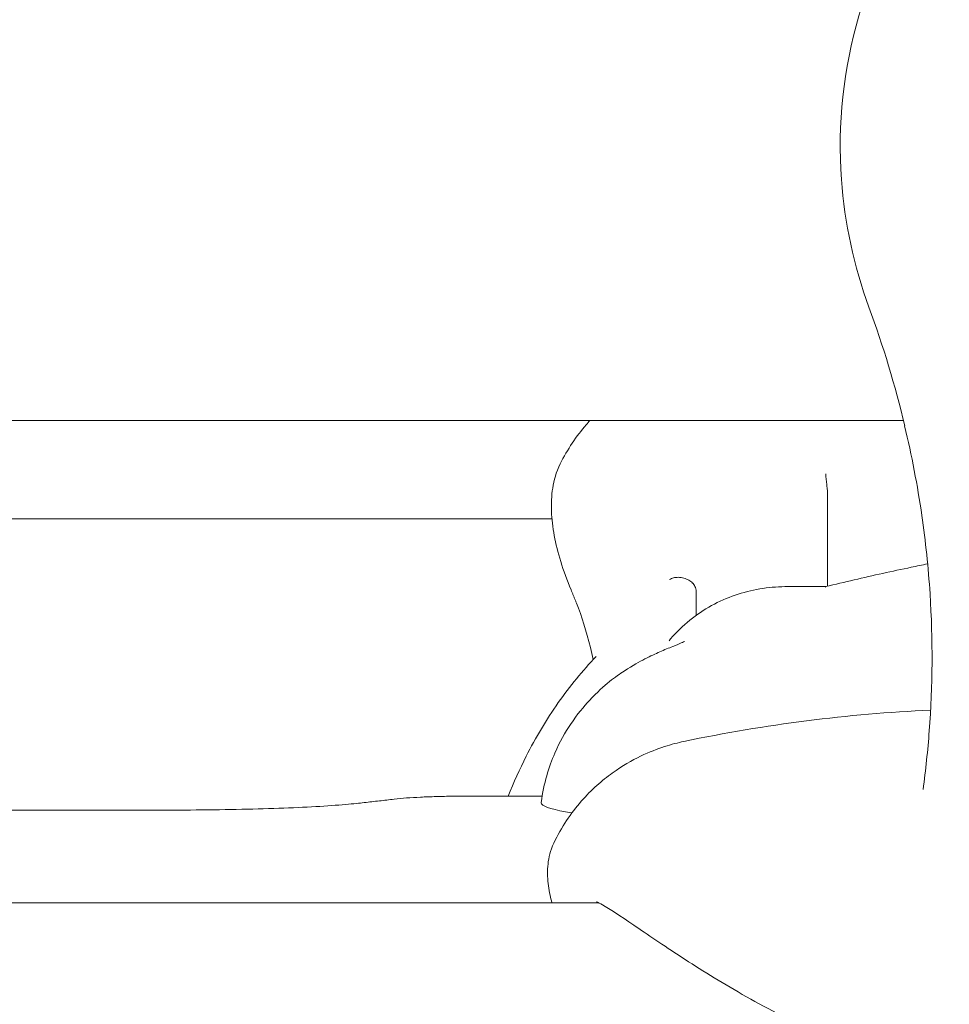
# Model space of a CAD drawing. Units: millimetres. Extents: x -8168 to 6695, y -13734 to 4613.
# Drawn here: x -3939 to -3877, y -7204 to -7139 of the extents above; entities that cross this region are included whole.
import ezdxf

# ---------------------------------------------------------------- set-up
doc = ezdxf.new("R2010")
doc.units = ezdxf.units.MM
doc.header["$PDMODE"] = 34
doc.header["$PDSIZE"] = 5
doc.layers.add('BEM_SI-EN1176', color=7, linetype='Continuous', lineweight=15)
doc.styles.get("Standard").update_dxf_attribs({"font": 'arial.ttf'})
doc.dimstyles.new('Europa 1-100', dxfattribs={"dimscale": 100, "dimtxt": 2, "dimasz": 2, "dimexe": 0.6, "dimexo": 1, "dimgap": 2, "dimtad": 0, "dimlfac": 0.001, "dimzin": 0, "dimtxsty": 'Standard', "dimcen": 0, "dimadec": 0, "dimazin": 0, "dimtfac": 1, "dimtofl": 0, "dimtmove": 0, "dimatfit": 3, "dimfxl": 1, "dimfxlon": 1, "dimtolj": 1, "dimtzin": 0, "dimlwd": -1, "dimlwe": -1, "dimarcsym": 0})

# ---------------------------------------------------------------- blocks, each defined once
blk = doc.blocks.new('*D0')
at = {"layer": 'BEM_SI-EN1176', "color": 0, "transparency": 16777216}
for p, q in [((-7279.545, -13482.48), (-7279.545, -13642.48)), ((6695.304, -13482.48), (6695.304, -13642.48)), ((-7079.545, -13582.48), (-933.867, -13582.48)), ((6495.304, -13582.48), (349.626, -13582.48))]:
    blk.add_line(p, q, dxfattribs=at)
for points in [[(-7079.545, -13549.147), (-7079.545, -13615.814), (-7279.545, -13582.48)], [(6495.304, -13549.147), (6495.304, -13615.814), (6695.304, -13582.48)]]:
    blk.add_solid(points, dxfattribs=at)
at = {"layer": 'Defpoints', "color": 0, "transparency": 16777216}
for p in [(6695.304, -2312.705), (-7279.545, -8646.139), (6695.304, -13582.48)]:
    blk.add_point(p, dxfattribs=at)
at = {"layer": 'BEM_SI-EN1176', "color": 0, "transparency": 16777216, "insert": (-292.12, -13582.48), "char_height": 200, "attachment_point": 5}
blk.add_mtext('\\A1;13,97m', dxfattribs=at)
blk = doc.blocks.new('*D1')
at = {"layer": 'BEM_SI-EN1176', "color": 0, "transparency": 16777216}
for p, q in [((4709.487, -13022.247), (4709.487, -13182.247)), ((-5760.513, -13022.871), (-5760.513, -13182.247)), ((-5560.513, -13122.247), (-1167.259, -13122.247)), ((4509.487, -13122.247), (116.233, -13122.247))]:
    blk.add_line(p, q, dxfattribs=at)
for points in [[(-5560.513, -13088.914), (-5560.513, -13155.58), (-5760.513, -13122.247)], [(4509.487, -13088.914), (4509.487, -13155.58), (4709.487, -13122.247)]]:
    blk.add_solid(points, dxfattribs=at)
at = {"layer": 'Defpoints', "color": 0, "transparency": 16777216}
for p in [(4709.487, -2287.705, 0), (-5760.513, -8655.189, 400.983), (4709.487, -13122.247)]:
    blk.add_point(p, dxfattribs=at)
at = {"layer": 'BEM_SI-EN1176', "color": 0, "transparency": 16777216, "insert": (-525.513, -13122.247), "char_height": 200, "attachment_point": 5}
blk.add_mtext('\\A1;10,47m', dxfattribs=at)
blk = doc.blocks.new('*D2')
at = {"layer": 'BEM_SI-EN1176', "color": 0, "transparency": 16777216}
for p, q in [((-7936.443, 4612.891), (-8096.443, 4612.891)), ((-8036.443, 4412.891), (-8036.443, -3467.306)), ((-8036.443, -12630.996), (-8036.443, -4750.798)), ((-7936.443, -12830.996), (-8096.443, -12830.996))]:
    blk.add_line(p, q, dxfattribs=at)
for points in [[(-8069.777, 4412.891), (-8003.11, 4412.891), (-8036.443, 4612.891)], [(-8069.777, -12630.996), (-8003.11, -12630.996), (-8036.443, -12830.996)]]:
    blk.add_solid(points, dxfattribs=at)
at = {"layer": 'Defpoints', "color": 0, "transparency": 16777216}
for p in [(-8036.443, 4612.891), (-839.069, 4612.891, 0), (-3677.842, -12830.996, 0)]:
    blk.add_point(p, dxfattribs=at)
at = {"layer": 'BEM_SI-EN1176', "color": 0, "transparency": 16777216, "insert": (-8036.443, -4109.052), "char_height": 200, "attachment_point": 5, "rotation": 90}
blk.add_mtext('\\A1;17,44m', dxfattribs=at)
blk = doc.blocks.new('*D3')
at = {"layer": 'BEM_SI-EN1176', "color": 0, "transparency": 16777216}
for p, q in [((-7458.746, 2610.077), (-7618.746, 2610.077)), ((-7558.746, 2410.077), (-7558.746, -3707.884)), ((-7558.746, -10645.178), (-7558.746, -4991.377)), ((-7458.746, -10845.178), (-7618.746, -10845.178))]:
    blk.add_line(p, q, dxfattribs=at)
for points in [[(-7592.08, 2410.077), (-7525.413, 2410.077), (-7558.746, 2610.077)], [(-7592.08, -10645.178), (-7525.413, -10645.178), (-7558.746, -10845.178)]]:
    blk.add_solid(points, dxfattribs=at)
at = {"layer": 'Defpoints', "color": 0, "transparency": 16777216}
for p in [(-7558.746, 2610.077), (-304.069, 2610.077, 9.446), (-3172.842, -10845.178, 0.008)]:
    blk.add_point(p, dxfattribs=at)
at = {"layer": 'BEM_SI-EN1176', "color": 0, "transparency": 16777216, "insert": (-7558.746, -4349.63), "char_height": 200, "attachment_point": 5, "rotation": 90}
blk.add_mtext('\\A1;13,46m', dxfattribs=at)

msp = doc.modelspace()

# ---------------------------------------------------------------- linework, layer by layer
at = {"color": 0, "linetype": 'Continuous', "lineweight": 0}
for p, q in [((-3971.255, -7165.613, 0), (-3880.299, -7165.613, 0)), ((-3885.319, -7176.547, 0), (-3885.319, -7170.274, 0)), ((-4016.812, -7172.099, 0), (-3903.505, -7172.099, 0)), ((-3904.155, -7190.409, 0), (-3908.895, -7190.409, 0)), ((-3928.924, -7191.336, 0), (-4001.791, -7191.336, 0)), ((-3900.412, -7197.463, 0), (-3990.667, -7197.463, 0))]:
    msp.add_line(p, q, dxfattribs=at)
msp.add_arc((-3874.071, -7285.061, 0), 100.421, 92.53023, 101.91075, dxfattribs=at)
for points, knots in [([(-3882.577, -7158.123, 0), (-3883.575, -7155.412, 0), (-3884.185, -7152.571, 0), (-3884.652, -7146.049, 0), (-3884.266, -7142.387, 0), (-3882.158, -7135.163, 0), (-3880.377, -7131.686, 0), (-3876.032, -7126.141, 0), (-3873.693, -7123.968, 0), (-3869.688, -7121.286, 0), (-3868.245, -7120.483, 0), (-3865.789, -7119.375, 0), (-3864.811, -7118.994, 0), (-3862.777, -7118.328, 0), (-3861.733, -7118.052, 0), (-3859.952, -7117.684, 0), (-3859.226, -7117.562, 0), (-3857.786, -7117.371, 0), (-3857.072, -7117.301, 0), (-3856.037, -7117.232, 0), (-3855.717, -7117.216, 0), (-3855.133, -7117.193, 0), (-3854.869, -7117.186, 0), (-3854.433, -7117.18, 0), (-3854.261, -7117.178, 0), (-3853.92, -7117.178, 0), (-3853.751, -7117.179, 0), (-3853.331, -7117.185, 0), (-3853.08, -7117.191, 0), (-3851.978, -7117.231, 0), (-3851.125, -7117.293, 0), (-3848.785, -7117.556, 0), (-3847.311, -7117.827, 0), (-3845.67, -7118.264, 0), (-3845.475, -7118.318, 0), (-3844.393, -7118.631, 0), (-3843.517, -7118.931, 0), (-3841.378, -7119.78, 0), (-3840.133, -7120.377, 0), (-3836.966, -7122.179, 0), (-3835.131, -7123.52, 0), (-3830.547, -7127.739, 0), (-3828.189, -7130.976, 0), (-3824.829, -7138.207, 0), (-3823.874, -7142.143, 0), (-3823.524, -7150.222, 0), (-3824.157, -7154.298, 0), (-3825.565, -7158.123, 0)], [-116.888008, -116.888008, -116.888008, -116.888008, -108.331542, -108.331542, -97.520402, -97.520402, -86.046741, -86.046741, -76.633689, -76.633689, -71.745088, -71.745088, -68.636892, -68.636892, -65.388245, -65.388245, -63.1813, -63.1813, -61.030084, -61.030084, -60.069423, -60.069423, -59.275973, -59.275973, -58.760987, -58.760987, -58.253343, -58.253343, -57.500381, -57.500381, -54.943424, -54.943424, -50.440988, -50.440988, -49.831033, -49.831033, -47.060621, -47.060621, -42.929454, -42.929454, -36.140204, -36.140204, -24.258254, -24.258254, -12.227578, -12.227578, 0, 0, 0, 0]), ([(-3901.004, -7165.613, 0), (-3901.085, -7165.702, 0), (-3901.165, -7165.793, 0), (-3901.892, -7166.641, 0), (-3902.486, -7167.517, 0), (-3902.965, -7168.473, 0)], [63.573162, 63.573162, 63.573162, 63.573162, 63.685866, 63.685866, 64.603508, 64.603508, 64.603508, 64.603508]), ([(-3879.002, -7189.973, 0), (-3878.828, -7188.693, 0), (-3878.691, -7187.405, 0), (-3878.368, -7183.124, 0), (-3878.347, -7180.096, 0), (-3878.653, -7175.328, 0), (-3878.832, -7173.6, 0), (-3879.37, -7169.895, 0), (-3879.751, -7167.92, 0), (-3880.223, -7165.963, 0)], [-38.981237, -38.981237, -38.981237, -38.981237, -34.167898, -34.167898, -23.076741, -23.076741, -16.803652, -16.803652, -9.613189, -9.613189, -9.613189, -9.613189]), ([(-3902.248, -7176.786, 0), (-3902.52, -7176.145, 0), (-3902.744, -7175.525, 0), (-3903.109, -7174.332, 0), (-3903.25, -7173.758, 0), (-3903.453, -7172.656, 0), (-3903.516, -7172.127, 0), (-3903.559, -7171.092, 0), (-3903.541, -7170.585, 0), (-3903.38, -7169.552, 0), (-3903.238, -7169.019, 0), (-3902.965, -7168.473, 0)], [0, 0, 0, 0, 2.614242, 2.614242, 5.228485, 5.228485, 7.842727, 7.842727, 10.45697, 10.45697, 13.071212, 13.071212, 13.071212, 13.071212]), ([(-3885.434, -7169.124, 0), (-3885.434, -7169.125, 0), (-3885.434, -7169.125, 0), (-3885.432, -7169.162, 0), (-3885.428, -7169.207, 0), (-3885.418, -7169.312, 0), (-3885.412, -7169.371, 0), (-3885.395, -7169.542, 0), (-3885.382, -7169.663, 0), (-3885.354, -7169.908, 0), (-3885.341, -7170.027, 0), (-3885.326, -7170.149, 0)], [-0.00165, -0.00165, -0.00165, -0.00165, 0, 0, 0.274251, 0.274251, 0.545157, 0.545157, 0.97435, 0.97435, 1.342521, 1.342521, 1.342521, 1.342521]), ([(-3885.435, -7176.575, 0), (-3884.808, -7176.423, 0), (-3884.181, -7176.275, 0), (-3882.926, -7175.984, 0), (-3882.298, -7175.842, 0), (-3881.041, -7175.565, 0), (-3880.412, -7175.43, 0), (-3879.421, -7175.223, 0), (-3879.06, -7175.148, 0), (-3878.699, -7175.075, 0)], [11.142493, 11.142493, 11.142493, 11.142493, 13.335847, 13.335847, 15.5292, 15.5292, 17.722554, 17.722554, 18.97952, 18.97952, 18.97952, 18.97952]), ([(-3895.737, -7176.114, 0), (-3895.737, -7176.114, 0), (-3895.736, -7176.113, 0), (-3895.663, -7176.064, 0), (-3895.576, -7176.025, 0), (-3895.383, -7175.975, 0), (-3895.279, -7175.962, 0), (-3895.047, -7175.965, 0), (-3894.921, -7175.983, 0), (-3894.684, -7176.05, 0), (-3894.576, -7176.095, 0), (-3894.379, -7176.207, 0), (-3894.291, -7176.273, 0), (-3894.217, -7176.346, 0)], [-0.001626, -0.001626, -0.001626, -0.001626, 0, 0, 0.372569, 0.372569, 0.734956, 0.734956, 1.131112, 1.131112, 1.480565, 1.480565, 1.823113, 1.823113, 1.823113, 1.823113]), ([(-3901.884, -7177.674, 0), (-3901.909, -7177.612, 0), (-3901.933, -7177.551, 0), (-3901.982, -7177.429, 0), (-3902.006, -7177.369, 0), (-3902.055, -7177.25, 0), (-3902.079, -7177.19, 0), (-3902.127, -7177.073, 0), (-3902.151, -7177.015, 0), (-3902.2, -7176.9, 0), (-3902.224, -7176.843, 0), (-3902.248, -7176.786, 0)], [0, 0, 0, 0, 0.296149, 0.296149, 0.592299, 0.592299, 0.888448, 0.888448, 1.184598, 1.184598, 1.480747, 1.480747, 1.480747, 1.480747]), ([(-3895.674, -7180.027, 0), (-3895.284, -7179.575, 0), (-3894.858, -7179.164, 0), (-3893.95, -7178.431, 0), (-3893.468, -7178.109, 0), (-3892.466, -7177.557, 0), (-3891.946, -7177.327, 0), (-3890.88, -7176.959, 0), (-3890.336, -7176.821, 0), (-3889.235, -7176.634, 0), (-3888.679, -7176.585, 0), (-3888.122, -7176.58, 0)], [7.535736, 7.535736, 7.535736, 7.535736, 9.28616, 9.28616, 11.036583, 11.036583, 12.787007, 12.787007, 14.537431, 14.537431, 16.287855, 16.287855, 16.287855, 16.287855]), ([(-3894.217, -7176.346, 0), (-3894.208, -7176.354, 0), (-3894.2, -7176.364, 0), (-3894.125, -7176.446, 0), (-3894.074, -7176.533, 0), (-3893.998, -7176.741, 0), (-3893.979, -7176.862, 0), (-3893.979, -7176.984, 0)], [-0.7306139, -0.7306139, -0.7306139, -0.7306139, -0.6888893, -0.6888893, -0.3670793, -0.3670793, 0, 0, 0, 0]), ([(-3888.122, -7176.58, 0), (-3887.943, -7176.578, 0), (-3887.764, -7176.576, 0), (-3887.406, -7176.574, 0), (-3887.227, -7176.573, 0), (-3886.868, -7176.572, 0), (-3886.689, -7176.571, 0), (-3886.331, -7176.571, 0), (-3886.151, -7176.572, 0), (-3885.793, -7176.573, 0), (-3885.614, -7176.574, 0), (-3885.435, -7176.575, 0)], [0, 0, 0, 0, 0.617049, 0.617049, 1.234097, 1.234097, 1.851146, 1.851146, 2.468195, 2.468195, 3.085219, 3.085219, 3.085219, 3.085219]), ([(-3885.434, -7176.606, 0), (-3885.434, -7176.606, 0), (-3885.434, -7176.606, 0), (-3885.436, -7176.586, 0), (-3885.436, -7176.575, 0), (-3885.435, -7176.575, 0)], [-1.7703559, -1.7703559, -1.7703559, -1.7703559, -1.7687433, -1.7687433, -1.4892369, -1.4892369, -1.4892369, -1.4892369]), ([(-3900.784, -7181.395, 0), (-3900.843, -7181.127, 0), (-3900.904, -7180.865, 0), (-3901.235, -7179.521, 0), (-3901.542, -7178.537, 0), (-3901.884, -7177.674, 0)], [20.262112, 20.262112, 20.262112, 20.262112, 21.344121, 21.344121, 25.924043, 25.924043, 25.924043, 25.924043]), ([(-3895.769, -7180.151, 0), (-3895.769, -7180.151, 0), (-3895.768, -7180.15, 0), (-3895.739, -7180.107, 0), (-3895.708, -7180.066, 0), (-3895.674, -7180.027, 0)], [-2.3059427, -2.3059427, -2.3059427, -2.3059427, -2.3041253, -2.3041253, -2.1303264, -2.1303264, -2.1303264, -2.1303264]), ([(-3895.523, -7180.527, 0), (-3895.799, -7180.635, 0), (-3896.078, -7180.75, 0), (-3896.677, -7181.014, 0), (-3896.995, -7181.161, 0), (-3897.741, -7181.546, 0), (-3898.165, -7181.775, 0), (-3899.297, -7182.524, 0), (-3900.012, -7182.997, 0), (-3901.413, -7184.498, 0), (-3901.838, -7185.002, 0), (-3902.63, -7186.194, 0), (-3902.99, -7186.816, 0), (-3903.707, -7188.471, 0), (-3904.053, -7189.567, 0), (-3904.217, -7190.829, 0)], [0, 0, 0, 0, 1.30311, 1.30311, 2.60622, 2.60622, 3.90933, 3.90933, 5.21244, 5.21244, 5.698974, 5.698974, 6.074652, 6.074652, 6.51555, 6.51555, 6.51555, 6.51555]), ([(-3894.75, -7180.2, 0), (-3894.75, -7180.2, 0), (-3894.75, -7180.2, 0), (-3894.772, -7180.21, 0), (-3895.046, -7180.339, 0), (-3895.523, -7180.527, 0)], [51.351812, 51.351812, 51.351812, 51.351812, 51.57929, 51.57929, 57.208306, 57.208306, 57.208306, 57.208306]), ([(-3906.393, -7190.409, 0), (-3906.037, -7189.514, 0), (-3905.643, -7188.634, 0), (-3904.584, -7186.543, 0), (-3903.875, -7185.357, 0), (-3902.325, -7183.154, 0), (-3901.489, -7182.134, 0), (-3900.59, -7181.188, 0)], [22.82655, 22.82655, 22.82655, 22.82655, 25.496687, 25.496687, 29.354133, 29.354133, 33.096942, 33.096942, 33.096942, 33.096942]), ([(-3903.388, -7193.515, 0), (-3902.887, -7192.465, 0), (-3902.248, -7191.527, 0), (-3900.899, -7189.981, 0), (-3900.193, -7189.369, 0), (-3898.858, -7188.404, 0), (-3898.227, -7188.048, 0), (-3897.077, -7187.495, 0), (-3896.555, -7187.297, 0), (-3895.609, -7186.991, 0), (-3895.184, -7186.883, 0), (-3894.797, -7186.802, 0)], [7.553607, 7.553607, 7.553607, 7.553607, 8.021682, 8.021682, 8.489757, 8.489757, 8.957831, 8.957831, 9.425906, 9.425906, 9.893981, 9.893981, 9.893981, 9.893981]), ([(-3913.934, -7190.612, 0), (-3913.662, -7190.58, 0), (-3913.393, -7190.555, 0), (-3912.817, -7190.513, 0), (-3912.511, -7190.495, 0), (-3911.861, -7190.464, 0), (-3911.518, -7190.451, 0), (-3910.802, -7190.43, 0), (-3910.43, -7190.423, 0), (-3909.67, -7190.412, 0), (-3909.283, -7190.409, 0), (-3908.895, -7190.409, 0)], [0.475985, 0.475985, 0.475985, 0.475985, 0.694947, 0.694947, 0.91391, 0.91391, 1.132872, 1.132872, 1.351834, 1.351834, 1.570796, 1.570796, 1.570796, 1.570796]), ([(-3928.924, -7191.336, 0), (-3927.89, -7191.336, 0), (-3926.856, -7191.329, 0), (-3924.838, -7191.302, 0), (-3923.853, -7191.282, 0), (-3921.98, -7191.23, 0), (-3921.091, -7191.198, 0), (-3919.457, -7191.124, 0), (-3918.71, -7191.082, 0), (-3917.406, -7190.991, 0), (-3916.847, -7190.943, 0), (-3916.414, -7190.895, 0)], [1.570796, 1.570796, 1.570796, 1.570796, 1.781868, 1.781868, 1.992939, 1.992939, 2.204011, 2.204011, 2.415082, 2.415082, 2.626154, 2.626154, 2.626154, 2.626154]), ([(-3913.934, -7190.612, 0), (-3914.093, -7190.631, 0), (-3914.253, -7190.65, 0), (-3914.576, -7190.688, 0), (-3914.739, -7190.707, 0), (-3915.067, -7190.745, 0), (-3915.232, -7190.764, 0), (-3915.566, -7190.802, 0), (-3915.734, -7190.82, 0), (-3916.072, -7190.858, 0), (-3916.243, -7190.877, 0), (-3916.414, -7190.895, 0)], [3.61757777, 3.61757777, 3.61757777, 3.61757777, 3.62546851, 3.62546851, 3.63335924, 3.63335924, 3.64124997, 3.64124997, 3.6491407, 3.6491407, 3.65703143, 3.65703143, 3.65703143, 3.65703143]), ([(-3902.19, -7191.523, 0), (-3903.371, -7191.332, 0), (-3904.046, -7191.131, 0), (-3904.212, -7190.895, 0), (-3904.222, -7190.862, 0), (-3904.217, -7190.829, 0)], [-22.152256, -22.152256, -22.152256, -22.152256, -12.227578, -12.227578, -10.64212, -10.64212, -10.64212, -10.64212]), ([(-3903.388, -7193.515, 0), (-3903.627, -7194.015, 0), (-3903.722, -7194.471, 0), (-3903.818, -7195.345, 0), (-3903.803, -7195.762, 0), (-3903.713, -7196.587, 0), (-3903.634, -7196.994, 0), (-3903.522, -7197.43, 0), (-3903.517, -7197.447, 0), (-3903.513, -7197.463, 0)], [32.276457, 32.276457, 32.276457, 32.276457, 34.322987, 34.322987, 36.632817, 36.632817, 38.942646, 38.942646, 39.031531, 39.031531, 39.031531, 39.031531]), ([(-3886.171, -7205.91, 0), (-3887.886, -7205.159, 0), (-3889.474, -7204.332, 0), (-3892.402, -7202.67, 0), (-3893.743, -7201.834, 0), (-3896.156, -7200.264, 0), (-3897.223, -7199.53, 0), (-3898.999, -7198.322, 0), (-3899.719, -7197.847, 0), (-3900.332, -7197.501, 0), (-3900.459, -7197.438, 0), (-3900.55, -7197.398, 0), (-3900.566, -7197.393, 0), (-3900.566, -7197.393, 0)], [0, 0, 0, 0, 5.570692, 5.570692, 11.141384, 11.141384, 16.712077, 16.712077, 22.282769, 22.282769, 24.393937, 24.393937, 25.305368, 25.305368, 25.305368, 25.305368])]:
    msp.add_open_spline(points, degree=3, knots=knots, dxfattribs=at)
for points in [[(-3880.215, -7165.963, 0), (-3880.847, -7163.293, 0), (-3881.631, -7160.695, 0), (-3882.577, -7158.123, 0)], [(-3880.223, -7165.963, 0), (-3880.223, -7165.963, 0), (-3880.22, -7165.963, 0), (-3880.215, -7165.963, 0)], [(-3885.326, -7170.149, 0), (-3885.321, -7170.19, 0), (-3885.319, -7170.232, 0), (-3885.319, -7170.274, 0)], [(-3893.979, -7176.984, 0), (-3893.979, -7177.516, 0), (-3893.979, -7178.017, 0), (-3893.979, -7178.473, 0)]]:
    msp.add_open_spline(points, degree=3, dxfattribs=at)

# ---------------------------------------------------------------- dimensions: what is measured, and where the dimension line sits
at = {"layer": 'BEM_SI-EN1176'}
for base, p1, p2, picture, middle in [((-8036.443, 4612.891), (-3677.842, -12830.996, 0), (-839.069, 4612.891, 0), '*D2', (-8036.443, -4109.052)), ((-7558.746, 2610.077), (-3172.842, -10845.178, 0.008), (-304.069, 2610.077, 9.446), '*D3', (-7558.746, -4349.63))]:
    dim = msp.add_linear_dim(base=base, p1=p1, p2=p2, angle=90, dimstyle='Europa 1-100', override={"dimpost": 'm'}, dxfattribs=at)
    dim.commit()
    dim.dimension.update_dxf_attribs({"geometry": picture, "text_midpoint": middle, "dimtype": 160})
dim = msp.add_linear_dim(base=(4709.487, -13122.247), p1=(-5760.513, -8655.189, 400.983), p2=(4709.487, -2287.705, 0), dimstyle='Europa 1-100', override={"dimpost": 'm'}, dxfattribs=at)
dim.commit()
dim.dimension.update_dxf_attribs({"geometry": '*D1', "text_midpoint": (-525.513, -13122.247)})
dim = msp.add_linear_dim(base=(6695.304, -13582.48), p1=(-7279.545, -8646.139), p2=(6695.304, -2312.705), dimstyle='Europa 1-100', override={"dimpost": 'm'}, dxfattribs=at)
dim.commit()
dim.dimension.update_dxf_attribs({"geometry": '*D0', "text_midpoint": (-292.12, -13582.48), "dimtype": 160})

doc.saveas('drawing.dxf')
